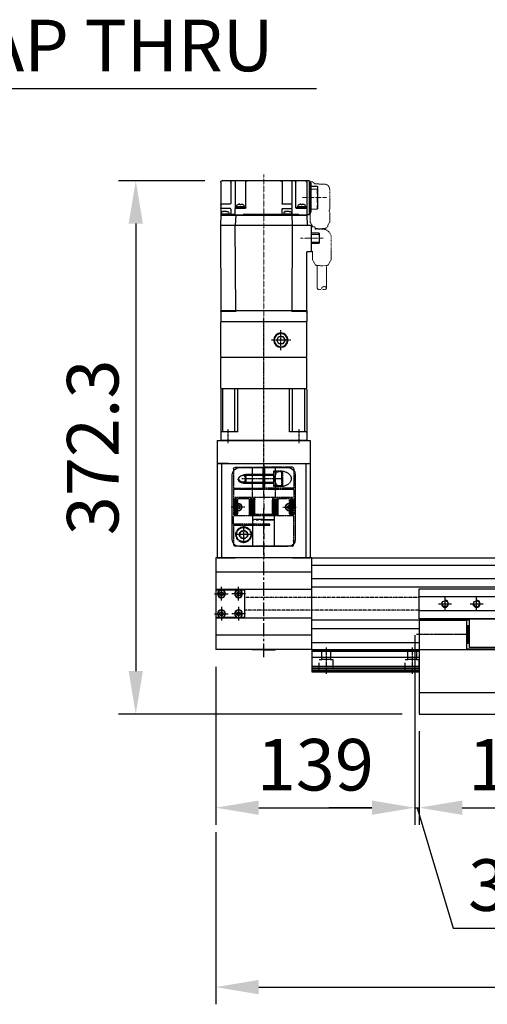
# Model space of a CAD drawing. Units: millimetres. Extents: x 10 to 5210, y 10 to 3611.
# Drawn here: x 741 to 1067, y 1551 to 2239 of the extents above; entities that cross this region are included whole.
import ezdxf

# ---------------------------------------------------------------- set-up
doc = ezdxf.new("R2010")
doc.units = ezdxf.units.MM
doc.header["$LTSCALE"] = 0.5
doc.header["$PDSIZE"] = -1
for name, pattern in [('CENTER', [2, 1.25, -0.25, 0.25, -0.25]), ('CENTER2', [28.575, 19.05, -3.175, 3.175, -3.175]), ('DASHED', [19.05, 12.7, -6.35]), ('HIDDEN', [0.375, 0.25, -0.125]), ('PHANTOM', [2.5, 1.25, -0.25, 0.25, -0.25, 0.25, -0.25])]:
    doc.linetypes.add(name, pattern=pattern)
for name, color, linetype in [('1', 3, 'CENTER2'), ('2', 5, 'HIDDEN'), ('3', 6, 'PHANTOM'), ('CL', 1, 'CENTER'), ('PPDetail2', 7, 'Continuous'), ('PPDetail3', 7, 'Continuous'), ('PPModel1', 7, 'Continuous'), ('RD', 1, 'Continuous')]:
    doc.layers.add(name, color=color, linetype=linetype)
for name, color, linetype, lineweight in [('CENTER', 7, 'CENTER', 13), ('HIDDEN', 3, 'HIDDEN', 13), ('OBJECT', 6, 'Continuous', 25)]:
    doc.layers.add(name, color=color, linetype=linetype, lineweight=lineweight)
doc.styles.add('H', font='txt.shx')
doc.styles.get("Standard").update_dxf_attribs({"font": 'romans.shx', "bigfont": 'whgtxt.shx'})
doc.dimstyles.new('A3', dxfattribs={"dimscale": 12, "dimtxt": 3, "dimasz": 2.5, "dimexe": 1, "dimexo": 1, "dimgap": 1, "dimtad": 1, "dimdec": 4, "dimdsep": 46, "dimtxsty": 'Standard', "dimcen": 0, "dimclrd": 4, "dimclre": 4, "dimclrt": 254, "dimazin": 2, "dimtfac": 1, "dimtdec": 4, "dimtmove": 0, "dimatfit": 3, "dimfxl": 1, "dimtolj": 1, "dimarcsym": 0})
pattern_1 = [(315, (911.25398, 1769.7039), (0.2245064, 0.2245064), []), (45, (911.25398, 1769.7039), (-0.2245064, 0.2245064), [])]
pattern_2 = [(315, (-911.25398, 1769.7039), (0.2245064, 0.2245064), []), (45, (-911.25398, 1769.7039), (-0.2245064, 0.2245064), [])]

# ---------------------------------------------------------------- blocks, each defined once
blk = doc.blocks.new('*D261')
at = {"color": 4, "lineweight": -2, "transparency": 16777216}
for p, q in [((1016.75, 1808.95), (1016.75, 1676.61)), ((877.75, 1786.95), (877.75, 1676.61)), ((907.75, 1688.61), (986.75, 1688.61))]:
    blk.add_line(p, q, dxfattribs=at)
at = {"color": 4, "transparency": 16777216}
for points in [[(907.75, 1693.61), (907.75, 1683.61), (877.75, 1688.61)], [(986.75, 1693.61), (986.75, 1683.61), (1016.75, 1688.61)]]:
    blk.add_solid(points, dxfattribs=at)
at = {"layer": 'Defpoints', "color": 0, "transparency": 16777216}
for p in [(1016.75, 1820.95), (877.75, 1798.95), (1016.75, 1688.61)]:
    blk.add_point(p, dxfattribs=at)
at = {"color": 254, "transparency": 16777216, "insert": (947.25, 1718.61), "char_height": 36, "attachment_point": 5}
blk.add_mtext('\\A1;139', dxfattribs=at)
blk = doc.blocks.new('*D262')
at = {"color": 4, "lineweight": -2, "transparency": 16777216}
for p, q in [((1019.75, 1741.95), (1019.75, 1676.61)), ((1169.75, 1741.95), (1169.75, 1676.61)), ((1049.75, 1688.61), (1139.75, 1688.61))]:
    blk.add_line(p, q, dxfattribs=at)
at = {"color": 4, "transparency": 16777216}
for points in [[(1049.75, 1693.61), (1049.75, 1683.61), (1019.75, 1688.61)], [(1139.75, 1693.61), (1139.75, 1683.61), (1169.75, 1688.61)]]:
    blk.add_solid(points, dxfattribs=at)
at = {"layer": 'Defpoints', "color": 0, "transparency": 16777216}
for p in [(1019.75, 1753.95), (1169.75, 1753.95), (1169.75, 1688.61)]:
    blk.add_point(p, dxfattribs=at)
at = {"color": 254, "transparency": 16777216, "insert": (1094.75, 1718.61), "char_height": 36, "attachment_point": 5}
blk.add_mtext('\\A1;150', dxfattribs=at)
blk = doc.blocks.new('*D265')
at = {"color": 4, "lineweight": -2, "transparency": 16777216}
for p, q in [((877.75, 1671.61), (877.75, 1551.38)), ((4811.75, 1671.61), (4811.75, 1551.38)), ((907.75, 1563.38), (4781.75, 1563.38))]:
    blk.add_line(p, q, dxfattribs=at)
at = {"color": 4, "transparency": 16777216}
for points in [[(907.75, 1568.38), (907.75, 1558.38), (877.75, 1563.38)], [(4781.75, 1568.38), (4781.75, 1558.38), (4811.75, 1563.38)]]:
    blk.add_solid(points, dxfattribs=at)
at = {"layer": 'Defpoints', "color": 0, "transparency": 16777216}
for p in [(877.75, 1683.61), (4811.75, 1683.61), (4811.75, 1563.38)]:
    blk.add_point(p, dxfattribs=at)
at = {"color": 254, "transparency": 16777216, "insert": (2844.75, 1593.38), "char_height": 36, "attachment_point": 5}
blk.add_mtext('\\A1;3934', dxfattribs=at)
blk = doc.blocks.new('*D268')
at = {"color": 4, "lineweight": -2, "transparency": 16777216}
for p, q in [((1016.75, 1808.95), (1016.75, 1676.61)), ((1019.75, 1741.95), (1019.75, 1676.61)), ((986.75, 1688.61), (956.75, 1688.61)), ((1016.75, 1688.61), (1019.75, 1688.61)), ((1016.75, 1688.61), (1019.75, 1688.61)), ((1018.25, 1688.61), (1043.45, 1604.61)), ((1049.75, 1688.61), (1079.75, 1688.61)), ((1043.45, 1604.61), (1091.45, 1604.61))]:
    blk.add_line(p, q, dxfattribs=at)
at = {"color": 4, "transparency": 16777216}
for points in [[(986.75, 1693.61), (986.75, 1683.61), (1016.75, 1688.61)], [(1049.75, 1693.61), (1049.75, 1683.61), (1019.75, 1688.61)]]:
    blk.add_solid(points, dxfattribs=at)
at = {"layer": 'Defpoints', "color": 0, "transparency": 16777216}
for p in [(1016.75, 1820.95), (1019.75, 1753.95), (1019.75, 1688.61)]:
    blk.add_point(p, dxfattribs=at)
at = {"color": 254, "transparency": 16777216, "insert": (1067.45, 1634.61), "char_height": 36, "attachment_point": 5}
blk.add_mtext('\\A1;3', dxfattribs=at)
blk = doc.blocks.new('*D269')
at = {"color": 4, "lineweight": -2, "transparency": 16777216}
for p, q in [((870.28, 2126.25), (809.99, 2126.25)), ((821.99, 2096.25), (821.99, 1783.95)), ((1007.75, 1753.95), (809.99, 1753.95))]:
    blk.add_line(p, q, dxfattribs=at)
at = {"color": 4, "transparency": 16777216}
for points in [[(816.99, 2096.25), (826.99, 2096.25), (821.99, 2126.25)], [(816.99, 1783.95), (826.99, 1783.95), (821.99, 1753.95)]]:
    blk.add_solid(points, dxfattribs=at)
at = {"layer": 'Defpoints', "color": 0, "transparency": 16777216}
for p in [(882.28, 2126.25), (821.99, 1753.95), (1019.75, 1753.95)]:
    blk.add_point(p, dxfattribs=at)
at = {"color": 254, "transparency": 16777216, "insert": (791.99, 1940.1), "char_height": 36, "attachment_point": 5, "rotation": 90}
blk.add_mtext('\\A1;372.3', dxfattribs=at)
blk = doc.blocks.new('A$C42A670A1')
for p, q in [((40, 59.5), (40.5, 60)), ((40, 59.5), (40, 0.5)), ((75.5, 60), (40.5, 60)), ((45.5, 60), (46, 59.5)), ((46, 59.5), (46, 48.03)), ((46, 58.61), (76, 58.61)), ((75.5, 60), (76, 59.5)), ((76, 59.5), (76.5, 60)), ((76, 59.5), (76, 0.5)), ((76.5, 60), (97.5, 60)), ((97.5, 60), (98, 59.5)), ((98, 59.5), (98.5, 60)), ((98, 0.5), (98, 59.5)), ((98.5, 60), (122.5, 60)), ((122.5, 60), (123, 59.5)), ((123, 0.5), (123, 59.5)), ((46, 50.16), (76, 50.16)), ((46, 48.03), (76, 48.03)), ((110, 44.89), (107.5, 43.44)), ((107.5, 43.44), (107.5, 40.56)), ((112.5, 43.44), (110, 44.89)), ((112.5, 40.56), (112.5, 43.44)), ((107.5, 40.56), (110, 39.11)), ((110, 39.11), (112.5, 40.56)), ((46, 11.97), (46, 0.5)), ((46, 11.97), (76, 11.97)), ((46, 9.84), (76, 9.84)), ((40, 0.5), (40.5, 0)), ((45.5, 0), (46, 0.5)), ((46, 1.39), (76, 1.39)), ((75.5, 0), (76, 0.5)), ((76, 0.5), (76.5, 0)), ((97.5, 0), (98, 0.5)), ((98, 0.5), (98.5, 0)), ((123, 0.5), (122.5, 0)), ((75.5, 0), (40.5, 0)), ((76.5, 0), (97.5, 0)), ((98.5, 0), (122.5, 0))]:
    blk.add_line(p, q)
for radius in [5, 4.6]:
    blk.add_circle((110, 42), radius)
at = {"layer": 'CL'}
for p, q in [((38, 54.75), (48, 54.75)), ((110, 49), (110, 35)), ((103, 42), (117, 42)), ((0, 30), (126, 30)), ((38, 5.25), (48, 5.25))]:
    blk.add_line(p, q, dxfattribs=at)
blk = doc.blocks.new('A$C3C4259C2')
at = {"layer": 'HIDDEN'}
blk.add_ellipse((0, 3.12), major_axis=(0, -1.04), ratio=0.642959, start_param=3.141593, end_param=6.283185, dxfattribs=at)
blk.add_ellipse((0, 1.04), major_axis=(0, -1.04), ratio=0.642959, dxfattribs=at)
blk = doc.blocks.new('A$C3C813BE2')
at = {"layer": 'CENTER', "ltscale": 0.3}
for p, q in [((92.46, 71.75), (92.46, 55.97)), ((120.86, 74.07), (120.86, 57.07)), ((0, 30.27), (137.02, 30.27))]:
    blk.add_line(p, q, dxfattribs=at)
at = {"layer": 'HIDDEN', "ltscale": 5}
for p, q in [((73.76, 75.2), (77.47, 77.37)), ((77.47, 77.37), (92.81, 77.37)), ((101.46, 74.89), (103.67, 76.25)), ((103.77, 76.29), (110.69, 76.29)), ((110.79, 76.26), (111.26, 75.97)), ((111.87, 75.99), (111.38, 75.99)), ((126.58, 76.29), (112.59, 76.29)), ((73.5, 74.07), (57.69, 74.07)), ((99.41, 73.19), (98.53, 73.19)), ((98.81, 71.37), (98.81, 66.17)), ((101.46, 74.89), (100.81, 74.89)), ((130.14, 69.03), (130.14, 72.79)), ((73.49, 67.57), (57.69, 67.57)), ((73.76, 66.43), (77.46, 64.27)), ((77.46, 64.27), (83.51, 64.27)), ((99.96, 66.17), (98.81, 66.17)), ((100.46, 65.67), (100.46, 63.67)), ((101.46, 64.09), (100.81, 64.09)), ((101.46, 64.09), (103.67, 62.72)), ((103.77, 62.69), (110.69, 62.69)), ((110.79, 62.72), (110.9, 62.79)), ((131.77, 62.79), (110.9, 62.79)), ((130.47, 66.16), (130.47, 68.29)), ((131.77, 64.29), (131.77, 62.79))]:
    blk.add_line(p, q, dxfattribs=at)
for points in [[(73.76, 75.2), (73.72, 75.11), (73.67, 74.99), (73.61, 74.82), (73.56, 74.62), (73.51, 74.36), (73.26, 70.8)], [(73.26, 70.8), (73.51, 67.26), (73.56, 67), (73.61, 66.78), (73.66, 66.62), (73.72, 66.49), (73.76, 66.43)]]:
    blk.add_lwpolyline(points, dxfattribs=at)
for centre, radius, start, end in [((92.81, 71.37), 6, 0, 90), ((129.47, 68.29), 1, 0, 47.93175), ((99.96, 65.67), 0.5, 0, 90), ((131.47, 66.16), 1, 180, 249.51268), ((130.77, 64.29), 1, 0, 69.51268)]:
    blk.add_arc(centre, radius, start, end, dxfattribs=at)
for points, start_tangent, end_tangent in [([(103.77, 76.29), (103.72, 76.28), (103.67, 76.26)], (-1, 0), (-0.848297, -0.529521)), ([(110.79, 76.26), (110.74, 76.28), (110.69, 76.29)], (-0.851875, 0.523745), (-1, 0)), ([(130.14, 72.79), (129.64, 74.6), (128.27, 75.89), (126.58, 76.29)], (-0.00036, 1), (-1, 0)), ([(99.12, 69.49), (99.13, 69.98), (99.14, 70.46), (99.16, 70.93), (99.19, 71.4), (99.23, 71.84), (99.27, 72.27), (99.33, 72.68), (99.39, 73.07), (99.47, 73.42), (99.54, 73.7), (99.62, 73.94), (99.71, 74.13), (99.81, 74.3), (99.91, 74.45), (100.03, 74.57), (100.16, 74.68), (100.31, 74.77), (100.47, 74.83), (100.64, 74.87), (100.81, 74.89)], (0, 1), (1, 0)), ([(103.77, 62.69), (103.72, 62.69), (103.67, 62.72)], (-1, 0), (-0.848297, 0.529521)), ([(110.69, 62.69), (110.74, 62.69), (110.79, 62.72)], (1, 0), (0.851875, 0.523745))]:
    blk.add_spline(points, degree=3, dxfattribs=dict(at, start_tangent=start_tangent, end_tangent=end_tangent))
for points, knots in [([(111.26, 75.97), (111.27, 75.97), (111.31, 75.98), (111.35, 75.99), (111.38, 75.99)], [0.5456472, 0.5456472, 0.5456472, 0.5456472, 0.560012, 0.6643606, 0.6643606, 0.6643606, 0.6643606]), ([(112.59, 76.29), (112.55, 76.29), (112.46, 76.28), (112.32, 76.25), (112.19, 76.21), (112.06, 76.14), (111.95, 76.06), (111.89, 76.01), (111.87, 75.99)], [0, 0, 0, 0, 0.1363087, 0.2763442, 0.4172715, 0.5614301, 0.7071723, 0.8055163, 0.8055163, 0.8055163, 0.8055163]), ([(99.35, 66.17), (99.33, 66.23), (99.3, 66.44), (99.26, 66.78), (99.22, 67.2), (99.18, 67.63), (99.16, 68.08), (99.14, 68.54), (99.13, 69.01), (99.12, 69.33), (99.12, 69.49)], [2.785828, 2.785828, 2.785828, 2.785828, 2.995102, 3.398078, 3.819012, 4.256707, 4.708775, 5.172083, 5.643083, 6.117975, 6.117975, 6.117975, 6.117975]), ([(100.81, 64.09), (100.75, 64.09), (100.64, 64.1), (100.52, 64.12), (100.46, 64.14), (100.46, 64.14)], [0, 0, 0, 0, 0.1745543, 0.3522592, 0.3556148, 0.3556148, 0.3556148, 0.3556148])]:
    blk.add_open_spline(points, degree=3, knots=knots, dxfattribs=at)
blk.add_point((120.86, 63.29), dxfattribs=at)
at = {"layer": 'OBJECT'}
for p, q in [((88.76, 63.67), (88.93, 69.07)), ((96, 69.07), (88.93, 69.07)), ((89.62, 69.07), (89.55, 63.67)), ((95.38, 63.67), (95.31, 69.07)), ((96, 69.07), (96.16, 63.67)), ((82.96, 63.67), (101.31, 63.67)), ((82.96, 63.67), (82.96, 60.45)), ((101.31, 63.67), (101.31, 60.53)), ((109.16, 60.29), (109.16, 62.09)), ((109.16, 61.79), (109.16, 62.09)), ((132.46, 62.29), (109.36, 62.29)), ((109.36, 62.29), (132.36, 62.29)), ((109.75, 62.29), (109.75, 62.59)), ((129.96, 62.79), (109.95, 62.79)), ((110.74, 63.29), (110.7, 62.79)), ((110.74, 63.29), (130.98, 63.29)), ((112.75, 63.29), (112.9, 67.49)), ((115.62, 67.49), (112.9, 67.49)), ((113.1, 67.49), (113.11, 67.79)), ((120.35, 67.79), (113.11, 67.79)), ((115.46, 67.79), (115.45, 67.49)), ((117.42, 67.59), (117.42, 67.79)), ((121.37, 67.59), (117.42, 67.59)), ((117.56, 67.79), (117.56, 67.59)), ((121.38, 67.69), (117.56, 67.69)), ((117.95, 67.69), (117.95, 67.79)), ((118.1, 67.69), (118.1, 67.79)), ((119.68, 67.79), (119.68, 67.69)), ((119.83, 67.69), (119.83, 67.79)), ((120.22, 67.69), (120.22, 67.79)), ((120.35, 67.79), (120.35, 67.69)), ((121.38, 67.79), (121.37, 67.59)), ((128.61, 67.79), (121.38, 67.79)), ((126.64, 67.49), (123.18, 67.49)), ((123.41, 67.49), (123.4, 67.79)), ((126.99, 63.29), (126.84, 67.79)), ((128.4, 67.79), (128.56, 63.29)), ((128.62, 67.49), (128.61, 67.79)), ((128.83, 67.49), (128.62, 67.49)), ((128.97, 63.29), (128.83, 67.49)), ((130.16, 62.29), (130.16, 62.59)), ((130.5, 62.49), (130.16, 62.49)), ((131.77, 62.79), (130.33, 62.79)), ((130.5, 62.49), (130.5, 62.29)), ((130.98, 63.29), (131.03, 62.79)), ((131.97, 62.29), (131.97, 62.59)), ((132.66, 62.09), (132.66, 1.29)), ((42.16, 60.27), (34.36, 60.27)), ((34.36, 0.27), (34.36, 60.27)), ((40.56, 60.27), (42.16, 60.27)), ((41.36, 60.07), (41.36, 49.82)), ((42.16, 60.27), (82.96, 60.45)), ((42.16, 0.27), (42.16, 60.27)), ((101.46, 60.53), (101.46, 0)), ((108.66, 60.27), (101.46, 60.52)), ((131.66, 60.29), (108.66, 60.29)), ((108.66, 0.49), (108.66, 60.29)), ((108.66, 60.27), (108.66, 0.27)), ((108.66, 60.27), (108.66, 0.27)), ((113.16, 60.09), (113.16, 53.28)), ((113.66, 59.78), (113.16, 59.78)), ((113.66, 53.78), (113.66, 59.77)), ((113.66, 59.7), (114.36, 59.7)), ((114.36, 59.7), (114.36, 53.83)), ((116.03, 58.55), (116.03, 58.58)), ((116.03, 57.06), (116.25, 57.06)), ((116.03, 56.5), (116.03, 57.06)), ((116.25, 56.5), (116.03, 56.5)), ((116.03, 54.98), (116.03, 55)), ((116.27, 57.14), (116.27, 57.84)), ((116.27, 56.41), (116.27, 55.71)), ((42.16, 49.82), (41.36, 49.82)), ((101.46, 50.07), (42.16, 49.82)), ((108.66, 49.82), (101.46, 50.07)), ((108.66, 54.8), (109.16, 54.8)), ((109.16, 54.8), (109.16, 49.56)), ((113.16, 49.93), (109.16, 49.93)), ((109.36, 49.68), (109.36, 44.18)), ((110.21, 49.6), (109.36, 49.68)), ((111.14, 48.68), (111.08, 48.89)), ((111.14, 48.66), (111.14, 48.68)), ((113.66, 53.78), (113.16, 53.78)), ((113.16, 43.39), (113.16, 49.94)), ((113.66, 53.83), (114.36, 53.83)), ((113.66, 53.78), (113.66, 52.78)), ((113.66, 52.79), (131.66, 52.79)), ((115.66, 49.92), (113.66, 49.92)), ((116.16, 49.91), (116.66, 49.93)), ((116.16, 49.88), (116.16, 43.59)), ((132.66, 49.93), (116.66, 49.93)), ((109.36, 44.28), (108.66, 44.28)), ((108.66, 42.82), (109.16, 42.82)), ((109.16, 44.28), (109.16, 15.92)), ((109.16, 43.09), (112.86, 43.09)), ((110.21, 44.25), (109.36, 44.18)), ((111.14, 45.18), (111.08, 44.97)), ((111.14, 47.21), (111.14, 46.65)), ((111.14, 47.21), (111.26, 47.21)), ((111.26, 46.65), (111.14, 46.65)), ((111.14, 45.18), (111.14, 45.2)), ((131.66, 43.09), (116.66, 43.09)), ((108.66, 15.92), (109.16, 15.92)), ((113.16, 17.29), (113.16, 10.34)), ((113.66, 16.99), (113.16, 16.99)), ((113.66, 17.79), (131.66, 17.79)), ((113.66, 10.99), (113.66, 16.99)), ((113.66, 16.92), (114.36, 16.92)), ((114.36, 16.92), (114.36, 11.04)), ((116.03, 15.77), (116.03, 15.79)), ((116.03, 13.71), (116.03, 14.27)), ((116.03, 14.27), (116.25, 14.27)), ((116.27, 14.36), (116.27, 15.06)), ((41.36, 10.71), (41.36, 0.47)), ((42.16, 10.71), (41.36, 10.71)), ((42.16, 10.71), (101.46, 10.46)), ((108.66, 10.71), (101.46, 10.46)), ((108.66, 10.4), (109.16, 10.4)), ((108.66, 10.4), (109.16, 10.4)), ((108.66, 7.52), (109.16, 7.52)), ((109.16, 10.4), (109.16, 5.81)), ((109.16, 10.33), (112.96, 10.33)), ((112.86, 7.29), (109.16, 7.29)), ((113.66, 10.99), (113.16, 10.99)), ((132.66, 10.34), (113.16, 10.34)), ((113.16, 6.99), (113.16, 0.79)), ((113.66, 11.04), (114.36, 11.04)), ((116.25, 13.71), (116.03, 13.71)), ((116.03, 12.19), (116.03, 12.21)), ((116.27, 13.62), (116.27, 12.92)), ((131.66, 7.29), (116.66, 7.29)), ((42.16, 0.27), (34.36, 0.27)), ((101.46, 0), (42.16, 0.27)), ((108.66, 0.27), (101.46, 0.01)), ((109.36, 0.53), (108.66, 0.53)), ((108.66, 0.52), (109.16, 0.52)), ((108.66, 0.52), (109.16, 0.52)), ((108.66, 0.29), (108.66, 0.48)), ((109.16, 0.53), (109.16, 0.29)), ((131.66, 0.29), (109.16, 0.29)), ((109.36, 5.93), (109.36, 0.43)), ((110.21, 5.86), (109.36, 5.93)), ((110.21, 0.5), (109.36, 0.43)), ((111.14, 4.93), (111.08, 5.14)), ((111.14, 1.43), (111.08, 1.22)), ((111.14, 4.91), (111.14, 4.93)), ((111.14, 3.46), (111.14, 2.9)), ((111.14, 3.46), (111.26, 3.46)), ((111.26, 2.9), (111.14, 2.9)), ((111.14, 1.43), (111.14, 1.45)), ((116.16, 6.79), (116.16, 0.79))]:
    blk.add_line(p, q, dxfattribs=at)
for points in [[(113.16, 49.42), (113.16, 49.45), (113.17, 49.48), (113.17, 49.52), (113.18, 49.55), (113.19, 49.58), (113.2, 49.61), (113.21, 49.64), (113.23, 49.67), (113.25, 49.7), (113.27, 49.72), (113.29, 49.75), (113.31, 49.77), (113.33, 49.79), (113.36, 49.81), (113.38, 49.83), (113.41, 49.85), (113.44, 49.87), (113.47, 49.88), (113.5, 49.89), (113.53, 49.9), (113.56, 49.91), (113.6, 49.91), (113.63, 49.92), (113.66, 49.92)], [(116.16, 49.42), (116.16, 49.45), (116.16, 49.48), (116.15, 49.52), (116.14, 49.55), (116.14, 49.58), (116.12, 49.61), (116.11, 49.64), (116.09, 49.67), (116.08, 49.7), (116.06, 49.72), (116.04, 49.75), (116.02, 49.77), (115.99, 49.79), (115.97, 49.81), (115.94, 49.83), (115.91, 49.85), (115.88, 49.87), (115.85, 49.88), (115.82, 49.89), (115.79, 49.9), (115.76, 49.91), (115.73, 49.91), (115.69, 49.92), (115.66, 49.92)], [(113.16, 10.53), (113.16, 10.51), (113.16, 10.5), (113.16, 10.48), (113.15, 10.47), (113.15, 10.45), (113.14, 10.44), (113.13, 10.42), (113.12, 10.41), (113.11, 10.4), (113.1, 10.39), (113.09, 10.38), (113.08, 10.37), (113.07, 10.36), (113.05, 10.35), (113.04, 10.34), (113.02, 10.34), (113.01, 10.33), (112.99, 10.33), (112.98, 10.33), (112.96, 10.33)]]:
    blk.add_lwpolyline(points, dxfattribs=at)
for centre, radius, start, end in [((109.36, 62.09), 0.2, 90, 180), ((109.36, 62.09), 0.2, 90, 180), ((109.95, 62.59), 0.2, 89.99999, 180), ((129.96, 62.59), 0.2, 359.99996, 90.00002), ((131.77, 62.59), 0.2, 0, 90.00001), ((132.46, 62.09), 0.2, 0, 90), ((34.16, 55.47), 0.2, 270, 0), ((41.16, 60.07), 0.2, 0, 90), ((108.46, 60.09), 0.2, 0, 90), ((112.96, 60.09), 0.2, 0, 90), ((114.36, 57.59), 1.93, 30.58029, 90), ((131.66, 59.29), 1, 0, 90), ((108.66, 41.64), 7.93, 87.4727, 90.00133), ((109.36, 41.67), 7.91, 89.99514, 95.07525), ((110.12, 48.61), 1, 16.25703, 85), ((104.36, 46.93), 6.99, 9.60837, 14.29869), ((113.66, 53.29), 0.5, 180, 270), ((114.36, 55.96), 1.93, 270, 329.41971), ((131.66, 51.79), 1, 0, 90), ((110.12, 45.25), 1, 275, 343.74297), ((104.36, 46.93), 6.99, 345.70131, 350.39163), ((106.08, 47.34), 5.23, 2.11037, 8.30228), ((109.52, 46.21), 1.79, 3.71478, 14.2274), ((106.08, 46.52), 5.23, 351.69633, 357.89069), ((112.86, 43.39), 0.3, 270, 0), ((116.66, 43.59), 0.5, 180, 270), ((131.66, 42.09), 1, 0, 90), ((113.66, 17.29), 0.5, 90, 180), ((114.36, 14.81), 1.93, 30.58029, 90), ((131.66, 18.79), 1, 270, 0), ((114.36, 13.17), 1.93, 270, 329.41971), ((116.66, 6.79), 0.5, 90, 180), ((131.66, 8.29), 1, 270, 0), ((34.16, 5.07), 0.2, 0, 90), ((41.16, 0.47), 0.2, 270, 0), ((108.66, -2.1), 7.93, 87.4727, 90.00133), ((109.36, -2.08), 7.91, 89.99514, 95.07525), ((110.12, 4.86), 1, 16.25703, 85), ((110.12, 1.5), 1, 275, 343.74297), ((104.36, 3.18), 6.99, 9.60837, 14.29869), ((104.36, 3.18), 6.99, 345.70131, 350.39163), ((106.08, 3.59), 5.23, 2.11037, 8.30228), ((109.52, 2.46), 1.79, 3.71478, 14.2274), ((106.08, 2.77), 5.23, 351.69633, 357.89069), ((113.66, 0.79), 0.5, 180, 270), ((115.66, 0.79), 0.5, 270, 0), ((131.66, 1.29), 1, 270, 0)]:
    blk.add_arc(centre, radius, start, end, dxfattribs=at)
for points in [[(116.25, 57.99), (116.19, 58.19), (116.12, 58.38), (116.03, 58.55)], [(116.03, 55), (116.12, 55.17), (116.19, 55.36), (116.25, 55.56)], [(116.27, 57.84), (116.26, 57.89), (116.26, 57.94), (116.25, 57.99)], [(116.25, 57.06), (116.26, 57.08), (116.26, 57.11), (116.27, 57.14)], [(116.27, 56.41), (116.26, 56.44), (116.26, 56.47), (116.25, 56.5)], [(116.25, 55.56), (116.26, 55.61), (116.26, 55.66), (116.27, 55.71)], [(116.31, 57.4), (116.3, 57.53), (116.29, 57.65), (116.28, 57.75), (116.27, 57.84)], [(116.27, 57.14), (116.28, 57.19), (116.29, 57.25), (116.3, 57.32), (116.31, 57.4)], [(116.31, 56.15), (116.3, 56.23), (116.29, 56.3), (116.28, 56.36), (116.27, 56.41)], [(116.27, 55.71), (116.28, 55.8), (116.29, 55.91), (116.3, 56.02), (116.31, 56.15)], [(132.66, 59.34), (132.66, 59.29)], [(112.86, 49.94), (112.9, 49.94), (112.95, 49.94), (112.99, 49.94), (113.02, 49.94), (113.06, 49.94), (113.09, 49.94), (113.11, 49.94), (113.13, 49.94), (113.15, 49.94), (113.16, 49.94), (113.16, 49.94)], [(113.16, 49.94), (113.16, 49.94)], [(116.16, 49.91), (116.16, 49.9), (116.16, 49.88)], [(116.25, 15.21), (116.19, 15.41), (116.12, 15.59), (116.03, 15.77)], [(116.27, 15.06), (116.26, 15.11), (116.26, 15.16), (116.25, 15.21)], [(116.25, 14.27), (116.26, 14.3), (116.26, 14.33), (116.27, 14.36)], [(116.31, 14.61), (116.3, 14.74), (116.29, 14.86), (116.28, 14.97), (116.27, 15.06)], [(116.27, 14.36), (116.28, 14.41), (116.29, 14.47), (116.3, 14.54), (116.31, 14.61)], [(112.86, 7.29), (112.9, 7.28), (112.95, 7.27), (112.99, 7.26), (113.02, 7.24), (113.06, 7.21), (113.09, 7.18), (113.11, 7.15), (113.13, 7.11), (113.15, 7.07), (113.16, 7.03), (113.16, 6.99)], [(116.03, 12.21), (116.12, 12.39), (116.19, 12.58), (116.25, 12.77)], [(116.27, 13.62), (116.26, 13.65), (116.26, 13.68), (116.25, 13.71)], [(116.25, 12.77), (116.26, 12.82), (116.26, 12.87), (116.27, 12.92)], [(116.31, 13.37), (116.3, 13.44), (116.29, 13.51), (116.28, 13.57), (116.27, 13.62)], [(116.27, 12.92), (116.28, 13.01), (116.29, 13.12), (116.3, 13.24), (116.31, 13.37)], [(116.16, 6.79), (116.16, 6.79), (116.16, 6.79)]]:
    blk.add_spline(points, degree=3, dxfattribs=at)
at = {"layer": 'OBJECT', "start_tangent": (0.244919, 0.969543), "end_tangent": (0.063601, 0.997975)}
for points in [[(111.26, 47.21), (111.28, 47.32), (111.3, 47.43), (111.31, 47.53)], [(111.26, 3.46), (111.28, 3.58), (111.3, 3.68), (111.31, 3.78)]]:
    blk.add_spline(points, degree=3, dxfattribs=at)
at = {"layer": 'HIDDEN', "ltscale": 5, "xscale": -1.561577499999995, "yscale": 1.561577499999995, "zscale": 1.5615775, "rotation": 180}
blk.add_blockref('A$C3C4259C2', (57.7, 74.06), dxfattribs=at)
blk = doc.blocks.new('A$C69782F2E')
for p, q in [((0.75, 2.25), (0.75, 21.25)), ((3.6, 21.25), (0.75, 21.25)), ((15.6, 21.25), (5.9, 21.25)), ((20.75, 21.25), (17.9, 21.25)), ((20.75, 2.25), (20.75, 21.25)), ((3.5, 19.47), (4.75, 20.19)), ((3.5, 18.03), (3.5, 19.47)), ((4.75, 17.31), (3.5, 18.03)), ((4.75, 20.19), (6, 19.47)), ((6, 18.03), (4.75, 17.31)), ((6, 19.47), (6, 18.03)), ((16.75, 20.19), (15.5, 19.47)), ((15.5, 19.47), (15.5, 18.03)), ((15.5, 18.03), (16.75, 17.31)), ((18, 19.47), (16.75, 20.19)), ((16.75, 17.31), (18, 18.03)), ((18, 18.03), (18, 19.47)), ((15.6, 2.25), (0.75, 2.25)), ((4.75, 6.19), (3.5, 5.47)), ((3.5, 5.47), (3.5, 4.03)), ((3.5, 4.03), (4.75, 3.31)), ((6, 5.47), (4.75, 6.19)), ((4.75, 3.31), (6, 4.03)), ((6, 4.03), (6, 5.47)), ((15.5, 5.47), (16.75, 6.19)), ((15.5, 4.03), (15.5, 5.47)), ((16.75, 3.31), (15.5, 4.03)), ((16.75, 6.19), (18, 5.47)), ((18, 4.03), (16.75, 3.31)), ((20.75, 2.25), (17.9, 2.25)), ((18, 5.47), (18, 4.03))]:
    blk.add_line(p, q)
for centre, radius in [((4.75, 18.75), 2.75), ((4.75, 18.75), 2.55), ((16.75, 18.75), 2.75), ((16.75, 18.75), 2.55), ((4.75, 4.75), 2.75), ((4.75, 4.75), 2.55), ((16.75, 4.75), 2.75), ((16.75, 4.75), 2.55)]:
    blk.add_circle(centre, radius)
at = {"layer": '1'}
for p, q in [((4.75, 14), (4.75, 23.5)), ((16.75, 14), (16.75, 23.5)), ((0, 18.75), (9.5, 18.75)), ((21.5, 18.75), (12, 18.75)), ((4.75, 9.5), (4.75, 0)), ((16.75, 9.5), (16.75, 0)), ((0, 4.75), (9.5, 4.75)), ((21.5, 4.75), (12, 4.75))]:
    blk.add_line(p, q, dxfattribs=at)

msp = doc.modelspace()

# ---------------------------------------------------------------- hatches: boundary and pattern name
at = {"layer": '1', "extrusion": (-1.22461e-16, -2.71917e-32, -1)}
h = msp.add_hatch(dxfattribs=at)
h.set_pattern_fill('ANSI37', color=256, scale=0.1, angle=270, style=0)
h.set_pattern_definition(pattern_2)
edge = h.paths.add_edge_path()
edge.add_line((-892.71199, 1893.70391), (-892.71199, 1903.70391))
edge.add_arc((-892.21199, 1903.70391), 0.5, -270, -180, ccw=False)
edge.add_line((-892.21199, 1904.20391), (-891.67164, 1904.20391))
edge.add_arc((-891.67164, 1903.70391), 0.5, 0, 90, ccw=False)
edge.add_line((-891.17164, 1903.70391), (-891.17164, 1893.70391))
edge.add_arc((-891.67164, 1893.70391), 0.5, -90, 0, ccw=False)
edge.add_line((-891.67164, 1893.20391), (-892.21199, 1893.20391))
edge.add_arc((-892.21199, 1893.70391), 0.5, -180, -90, ccw=False)
h = msp.add_hatch(dxfattribs=at)
h.set_pattern_fill('ANSI37', color=256, scale=0.1, angle=270, style=0)
h.set_pattern_definition(pattern_2)
edge = h.paths.add_edge_path()
edge.add_line((-905.11398, 1893.70391), (-905.11398, 1903.70391))
edge.add_arc((-904.61398, 1903.70391), 0.5, -270, -180, ccw=False)
edge.add_line((-904.61398, 1904.20391), (-901.89526, 1904.20391))
edge.add_arc((-901.89526, 1903.70391), 0.5, 0, 90, ccw=False)
edge.add_line((-901.39526, 1903.70391), (-901.39526, 1893.70391))
edge.add_arc((-901.89526, 1893.70391), 0.5, -90, 0, ccw=False)
edge.add_line((-901.89526, 1893.20391), (-904.61398, 1893.20391))
edge.add_arc((-904.61398, 1893.70391), 0.5, -180, -90, ccw=False)
at = {"layer": '1'}
h = msp.add_hatch(dxfattribs=at)
h.set_pattern_fill('ANSI37', color=256, scale=0.1, angle=-90, style=0)
h.set_pattern_definition(pattern_1)
edge = h.paths.add_edge_path()
edge.add_line((917.39398, 1893.70391), (917.39398, 1903.70391))
edge.add_arc((917.89398, 1903.70391), 0.5, 90, 180, ccw=False)
edge.add_line((917.89398, 1904.20391), (920.6127, 1904.20391))
edge.add_arc((920.6127, 1903.70391), 0.5, 360, 450, ccw=False)
edge.add_line((921.1127, 1903.70391), (921.1127, 1893.70391))
edge.add_arc((920.6127, 1893.70391), 0.5, 270, 360, ccw=False)
edge.add_line((920.6127, 1893.20391), (917.89398, 1893.20391))
edge.add_arc((917.89398, 1893.70391), 0.5, 180, 270, ccw=False)
h = msp.add_hatch(dxfattribs=at)
h.set_pattern_fill('ANSI37', color=256, scale=0.1, angle=-90, style=0)
h.set_pattern_definition(pattern_1)
edge = h.paths.add_edge_path()
edge.add_line((929.79598, 1893.70391), (929.79598, 1903.70391))
edge.add_arc((930.29598, 1903.70391), 0.5, 90, 180, ccw=False)
edge.add_line((930.29598, 1904.20391), (930.83632, 1904.20391))
edge.add_arc((930.83632, 1903.70391), 0.5, 360, 450, ccw=False)
edge.add_line((931.33632, 1903.70391), (931.33632, 1893.70391))
edge.add_arc((930.83632, 1893.70391), 0.5, 270, 360, ccw=False)
edge.add_line((930.83632, 1893.20391), (930.29598, 1893.20391))
edge.add_arc((930.29598, 1893.70391), 0.5, 180, 270, ccw=False)

# ---------------------------------------------------------------- linework, layer by layer
for p, q in [((878.75398, 1944.95391), (943.75398, 1944.95391)), ((878.75398, 1944.95391), (878.75398, 1928.95391)), ((943.75398, 1944.95391), (943.75398, 1928.95391)), ((878.75398, 1928.95391), (943.75398, 1928.95391)), ((886.75398, 1928.95391), (878.75398, 1928.95391)), ((878.75398, 1928.95391), (878.75398, 1862.95391)), ((881.74127, 1928.95391), (881.74127, 1862.95391)), ((940.76669, 1862.95391), (940.76669, 1928.95391)), ((943.75398, 1928.95391), (943.75398, 1862.95391)), ((893.25398, 1899.89731), (892.00398, 1899.17566)), ((892.00398, 1899.17566), (892.00398, 1897.73216)), ((892.00398, 1897.73216), (893.25398, 1897.01051)), ((894.50398, 1899.17566), (893.25398, 1899.89731)), ((893.25398, 1897.01051), (894.50398, 1897.73216)), ((894.50398, 1897.73216), (894.50398, 1899.17566)), ((928.00398, 1899.17566), (929.25398, 1899.89731)), ((928.00398, 1897.73216), (928.00398, 1899.17566)), ((929.25398, 1897.01051), (928.00398, 1897.73216)), ((929.25398, 1899.89731), (930.50398, 1899.17566)), ((930.50398, 1897.73216), (929.25398, 1897.01051)), ((930.50398, 1899.17566), (930.50398, 1897.73216)), ((877.75398, 1862.95391), (877.75398, 1798.95391)), ((944.75398, 1862.95391), (877.75398, 1862.95391)), ((878.75398, 1862.95391), (891.25398, 1862.95391)), ((878.75398, 1862.95391), (891.25398, 1862.95391)), ((931.25398, 1862.95391), (943.75398, 1862.95391)), ((944.75398, 1862.95391), (4744.75398, 1862.95391)), ((944.75398, 1798.95391), (944.75398, 1862.95391)), ((944.75398, 1857.95391), (4744.75398, 1857.95391)), ((944.75398, 1852.95391), (877.75398, 1852.95391)), ((4744.75398, 1848.45392), (944.75398, 1848.45392)), ((4744.75398, 1842.45391), (944.75398, 1842.45391)), ((944.75398, 1840.95391), (877.75398, 1840.95391)), ((1019.75398, 1820.45391), (1019.75398, 1841.45391)), ((1019.75398, 1841.45391), (1169.75398, 1841.45391)), ((1019.75398, 1835.95391), (1169.75398, 1835.95391)), ((1169.75398, 1825.95391), (1019.75398, 1825.95391)), ((944.75398, 1820.95391), (877.75398, 1820.95391)), ((1054.75398, 1819.45392), (944.75398, 1819.45392)), ((1169.75398, 1820.45391), (1019.75398, 1820.45391)), ((1019.75398, 1819.45391), (1019.75398, 1753.95391)), ((1019.75398, 1819.45391), (1052.75398, 1819.45391)), ((1052.75398, 1819.45391), (1052.75398, 1799.45391)), ((1053.80677, 1815.45385), (1052.75398, 1815.45385)), ((1053.80677, 1803.45385), (1053.80677, 1815.45385)), ((1054.75398, 1814.50664), (1053.80677, 1815.45385)), ((1054.75398, 1804.40107), (1054.75398, 1814.50664)), ((944.75398, 1808.95391), (877.75398, 1808.95391)), ((1019.75398, 1813.45392), (944.75398, 1813.45392)), ((944.75398, 1803.95391), (1019.75398, 1803.95391)), ((1052.75398, 1803.45385), (1053.80677, 1803.45385)), ((1053.80677, 1803.45385), (1054.75398, 1804.40107)), ((944.75398, 1798.95391), (877.75398, 1798.95391)), ((903.25398, 1798.70391), (903.00398, 1798.95391)), ((911.25398, 1798.70391), (903.25398, 1798.70391)), ((911.25398, 1798.70391), (919.25398, 1798.70391)), ((919.25398, 1798.70391), (919.50398, 1798.95391)), ((1019.75398, 1797.77441), (944.75398, 1797.77441)), ((1052.75398, 1799.45391), (1136.75398, 1799.45391)), ((1019.75398, 1768.95391), (1169.75398, 1768.95391)), ((1019.75398, 1753.95391), (1169.75398, 1753.95391))]:
    msp.add_line(p, q)
at = {"color": 7, "linetype": 'Continuous'}
msp.add_line((944.75398, 1797.77441), (1019.75398, 1797.77441), dxfattribs=at)
msp.add_lwpolyline([(894.25398, 1925.95391), (928.25398, 1925.95391, -0.414213562), (933.25398, 1920.95391), (933.25398, 1875.95391, -0.414213562), (928.25398, 1870.95391), (894.25398, 1870.95391, -0.414213562), (889.25398, 1875.95391), (889.25398, 1920.95391, -0.414213562)], format="xyb", close=True)
msp.add_lwpolyline([(1134.75398, 1820.45391), (1134.75398, 1800.45391), (1054.75398, 1800.45391), (1054.75398, 1820.45391)], close=True)
for centre, radius in [((893.25398, 1898.45391), 2.75), ((893.25398, 1898.45391), 2.55), ((929.25398, 1898.45391), 2.75), ((929.25398, 1898.45391), 2.55), ((1037.75398, 1830.95391), 2.06699), ((1059.75398, 1830.95391), 2.06699)]:
    msp.add_circle(centre, radius)
at = {"layer": '1', "ltscale": 0.1, "extrusion": (-2.71917e-32, 1.22461e-16, -1)}
for p, q in [((890.25398, 1925.20391), (890.25398, 1911.60391)), ((891.25398, 1926.20391), (910.67898, 1926.20391)), ((910.67898, 1926.20391), (910.67898, 1911.60391)), ((911.82898, 1926.20391), (911.82898, 1911.60391)), ((931.25398, 1926.20391), (911.82898, 1926.20391)), ((932.25398, 1925.20391), (932.25398, 1911.60391)), ((890.25398, 1911.60391), (910.67898, 1911.60391)), ((932.25398, 1910.80391), (890.25398, 1910.80391)), ((890.25398, 1910.80391), (890.25398, 1893.20391)), ((932.25398, 1911.60391), (911.82898, 1911.60391)), ((932.25398, 1910.80391), (932.25398, 1893.20391)), ((905.11398, 1905.20391), (891.17164, 1905.20391)), ((891.17164, 1893.20391), (891.17164, 1905.20391)), ((905.11398, 1894.20391), (905.11398, 1905.20391)), ((917.39398, 1905.20391), (905.11398, 1905.20391)), ((931.33632, 1905.20391), (917.39398, 1905.20391)), ((917.39398, 1905.20391), (917.39398, 1894.20391)), ((931.33632, 1893.20391), (931.33632, 1905.20391)), ((890.25398, 1893.20391), (891.17164, 1893.20391)), ((916.39398, 1893.20391), (906.11398, 1893.20391)), ((932.25398, 1893.20391), (931.33632, 1893.20391))]:
    msp.add_line(p, q, dxfattribs=at)
at = {"layer": '1', "ltscale": 0.1, "extrusion": (-1.22461e-16, -2.71917e-32, -1)}
for p, q in [((903.25398, 1926.20391), (903.25398, 1905.20391)), ((903.75398, 1871.20391), (903.75398, 1892.20391))]:
    msp.add_line(p, q, dxfattribs=at)
at = {"layer": '1', "ltscale": 0.1}
for p, q in [((919.25398, 1926.20391), (919.25398, 1905.20391)), ((923.85109, 1918.20391), (896.07191, 1918.20391)), ((897.07191, 1921.20391), (910.85398, 1921.20391)), ((897.07191, 1920.66265), (910.85398, 1920.66265)), ((898.25398, 1920.66265), (918.25398, 1920.66265)), ((898.79525, 1921.20391), (898.79525, 1915.20391)), ((918.25398, 1921.20391), (911.65398, 1921.20391)), ((918.25398, 1912.70391), (918.25398, 1923.70391)), ((918.25398, 1923.70391), (922.85109, 1923.70391)), ((923.65398, 1923.20391), (923.65398, 1913.20391)), ((897.07191, 1915.74518), (910.85398, 1915.74518)), ((897.07191, 1915.20391), (910.85398, 1915.20391)), ((898.25398, 1915.74518), (918.25398, 1915.74518)), ((918.25398, 1915.20391), (911.65398, 1915.20391)), ((922.85109, 1912.70391), (918.25398, 1912.70391)), ((900.39526, 1904.20391), (893.71199, 1904.20391)), ((928.79598, 1904.20391), (922.1127, 1904.20391)), ((892.71199, 1903.20391), (892.71199, 1892.20391)), ((901.39526, 1892.20391), (901.39526, 1903.20391)), ((921.1127, 1903.20391), (921.1127, 1892.20391)), ((929.79598, 1892.20391), (929.79598, 1903.20391)), ((892.71199, 1892.20391), (890.25398, 1892.20391)), ((890.25398, 1886.60391), (890.25398, 1892.20391)), ((901.39526, 1892.20391), (892.71199, 1892.20391)), ((921.1127, 1892.20391), (901.39526, 1892.20391)), ((918.75398, 1871.20391), (918.75398, 1892.20391)), ((929.79598, 1892.20391), (921.1127, 1892.20391)), ((932.25398, 1892.20391), (929.79598, 1892.20391)), ((932.25398, 1872.20391), (932.25398, 1892.20391)), ((915.45398, 1886.60391), (890.25398, 1886.60391)), ((890.25398, 1885.80391), (915.45398, 1885.80391)), ((890.25398, 1885.80391), (890.25398, 1872.20391)), ((897.25398, 1885.20391), (897.25398, 1873.20391)), ((915.45398, 1885.80391), (915.45398, 1886.60391)), ((903.25398, 1879.20391), (891.25398, 1879.20391)), ((931.25398, 1871.20391), (891.25398, 1871.20391))]:
    msp.add_line(p, q, dxfattribs=at)
at = {"layer": '1'}
for p, q in [((911.25398, 1793.70391), (911.25398, 1897.70391)), ((903.75398, 1889.20391), (904.25398, 1889.70391)), ((918.75398, 1889.20391), (903.75398, 1889.20391)), ((903.75398, 1871.20391), (903.75398, 1889.20391)), ((911.25398, 1889.70391), (904.25398, 1889.70391)), ((911.25398, 1889.70391), (918.25398, 1889.70391)), ((918.75398, 1889.20391), (918.25398, 1889.70391)), ((918.75398, 1871.20391), (918.75398, 1889.20391)), ((1037.75398, 1826.45391), (1037.75398, 1835.45391)), ((1059.75398, 1826.45391), (1059.75398, 1835.45391)), ((1033.25398, 1830.95391), (1042.25398, 1830.95391)), ((1055.25398, 1830.95391), (1064.25398, 1830.95391)), ((1054.75398, 1809.45385), (1017.75398, 1809.45385))]:
    msp.add_line(p, q, dxfattribs=at)
at = {"layer": '1', "ltscale": 0.1}
msp.add_lwpolyline([(918.25398, 1921.20391), (898.79525, 1921.20391), (898.25398, 1920.66265), (898.25398, 1915.74518), (898.79525, 1915.20391), (918.25398, 1915.20391)], dxfattribs=at)
for points in [[(918.25398, 1923.20391), (923.65398, 1923.20391), (924.25398, 1922.60391), (924.25398, 1913.80391), (923.65398, 1913.20391), (918.25398, 1913.20391)], [(897.25398, 1882.11391), (899.77411, 1880.65891), (899.77411, 1877.74891), (897.25398, 1876.29391), (894.73385, 1877.74891), (894.73385, 1880.65891)]]:
    msp.add_lwpolyline(points, close=True, dxfattribs=at)
at = {"layer": '1', "ltscale": 0.1, "extrusion": (-1.22461e-16, -2.71917e-32, -1)}
for points in [[(-892.71199, 1893.70391), (-892.71199, 1903.70391, -0.414213562), (-892.21199, 1904.20391), (-891.67164, 1904.20391, -0.414213562), (-891.17164, 1903.70391), (-891.17164, 1893.70391, -0.414213562), (-891.67164, 1893.20391), (-892.21199, 1893.20391, -0.414213562)], [(-905.11398, 1893.70391), (-905.11398, 1903.70391, -0.414213562), (-904.61398, 1904.20391), (-901.89526, 1904.20391, -0.414213562), (-901.39526, 1903.70391), (-901.39526, 1893.70391, -0.414213562), (-901.89526, 1893.20391), (-904.61398, 1893.20391, -0.414213562)]]:
    msp.add_lwpolyline(points, format="xyb", close=True, dxfattribs=at)
at = {"layer": '1', "ltscale": 0.1}
for points in [[(917.39398, 1893.70391), (917.39398, 1903.70391, -0.414213562), (917.89398, 1904.20391), (920.6127, 1904.20391, -0.414213562), (921.1127, 1903.70391), (921.1127, 1893.70391, -0.414213562), (920.6127, 1893.20391), (917.89398, 1893.20391, -0.414213562)], [(929.79598, 1893.70391), (929.79598, 1903.70391, -0.414213562), (930.29598, 1904.20391), (930.83632, 1904.20391, -0.414213562), (931.33632, 1903.70391), (931.33632, 1893.70391, -0.414213562), (930.83632, 1893.20391), (930.29598, 1893.20391, -0.414213562)]]:
    msp.add_lwpolyline(points, format="xyb", close=True, dxfattribs=at)
for radius in [5.5, 5, 2.91]:
    msp.add_circle((897.25398, 1879.20391), radius, dxfattribs=at)
at = {"layer": '1', "ltscale": 0.1, "extrusion": (-2.71917e-32, 1.22461e-16, -1)}
for centre, start, end in [((-891.25398, 1925.20391), 0, 90), ((-931.25398, 1925.20391), 90, 180), ((-906.11398, 1894.20391), 270, 0), ((-916.39398, 1894.20391), 180, 270)]:
    msp.add_arc(centre, 1, start, end, dxfattribs=at)
at = {"layer": '1', "ltscale": 0.1}
for centre, start, end in [((893.71199, 1903.20391), 90, 180), ((900.39526, 1903.20391), 0, 90), ((922.1127, 1903.20391), 90, 180), ((928.79598, 1903.20391), 0, 90), ((891.25398, 1872.20391), 180, 270), ((931.25398, 1872.20391), 270, 0)]:
    msp.add_arc(centre, 1, start, end, dxfattribs=at)
at = {"layer": '1', "ltscale": 0.1, "extrusion": (0, 0, -1)}
for centre, major_axis, ratio, start_param, end_param in [((897.07191, 1918.20391), (3.70648, 0), 0.809393888, 1.570796327, 3.141592654), ((897.07191, 1918.20391), (0, 3), 0.617746202, 0, 3.141592654), ((922.85109, 1918.20391), (0, 5.5), 0.691432469, 3.141592654, 6.283185307), ((922.85109, 1918.20391), (7.60576, 0), 0.72313642, 4.71238898, 7.853981634)]:
    msp.add_ellipse(centre, major_axis=major_axis, ratio=ratio, start_param=start_param, end_param=end_param, dxfattribs=at)
at = {"layer": '1', "ltscale": 0.1}
for points, knots in [([(897.07191, 1915.74518), (896.76316, 1915.74518), (896.45446, 1915.78093), (895.68031, 1915.96342), (895.23921, 1916.16672), (894.52974, 1916.69558), (894.26218, 1917.01932), (893.93731, 1917.70612), (893.87761, 1918.06851), (893.96193, 1918.783), (894.10723, 1919.13755), (894.59927, 1919.77829), (894.94706, 1920.06238), (895.78259, 1920.48056), (896.26904, 1920.61355), (896.86943, 1920.65883), (896.97067, 1920.66265), (897.07191, 1920.66265)], [1.570796327, 1.570796327, 1.570796327, 1.570796327, 1.854200453, 1.854200453, 2.31507702, 2.31507702, 2.775953587, 2.775953587, 3.236830155, 3.236830155, 3.697706722, 3.697706722, 4.158583289, 4.158583289, 4.619459856, 4.619459856, 4.71238898, 4.71238898, 4.71238898, 4.71238898]), ([(897.07191, 1920.66265), (897.16735, 1920.66265), (897.26414, 1920.64123), (897.47528, 1920.5381), (897.58887, 1920.45472), (897.81255, 1920.21432), (897.92181, 1920.05767), (898.17445, 1919.56381), (898.2929, 1919.17528), (898.40259, 1918.34287), (898.39411, 1917.90013), (898.25372, 1917.0831), (898.12145, 1916.71006), (897.82631, 1916.20006), (897.67744, 1916.03039), (897.39135, 1915.81176), (897.25828, 1915.76129), (897.11366, 1915.74626), (897.09279, 1915.74518), (897.07191, 1915.74518)], [0, 0, 0, 0, 0.293051828, 0.293051828, 0.586103657, 0.586103657, 0.879155485, 0.879155485, 1.360628652, 1.360628652, 1.842101819, 1.842101819, 2.323574986, 2.323574986, 2.700540331, 2.700540331, 3.077505677, 3.077505677, 3.141592654, 3.141592654, 3.141592654, 3.141592654])]:
    msp.add_open_spline(points, degree=3, knots=knots, dxfattribs=at)
at = {"layer": '2'}
msp.add_line((911.25398, 1930.95391), (911.25398, 1859.45391), dxfattribs=at)
at = {"layer": '3'}
for points in [[(897.75398, 1835.45391), (1019.75398, 1835.45391)], [(1019.75398, 1826.45391), (897.75398, 1826.45391)]]:
    msp.add_lwpolyline(points, dxfattribs=at)
at = {"layer": 'CENTER', "ltscale": 0.1}
msp.add_line((911.25398, 1870.20391), (911.25398, 1927.20391), dxfattribs=at)
at = {"layer": 'CL'}
for p, q in [((898.00398, 1898.45391), (888.50398, 1898.45391)), ((893.25398, 1893.70391), (893.25398, 1903.20391)), ((924.50398, 1898.45391), (934.00398, 1898.45391)), ((929.25398, 1893.70391), (929.25398, 1903.20391)), ((1054.75398, 1809.45385), (1017.75398, 1809.45385))]:
    msp.add_line(p, q, dxfattribs=at)
at = {"layer": 'PPDetail2', "color": 6, "linetype": 'DASHED'}
for p, q in [((951.75398, 1791.95391), (951.75398, 1798.95391)), ((957.75398, 1798.95391), (957.75398, 1791.95391)), ((1011.75398, 1791.95391), (1011.75398, 1798.95391)), ((1017.75398, 1798.95391), (1017.75398, 1791.95391)), ((950.00398, 1791.95391), (951.75398, 1791.95391)), ((950.00398, 1783.45391), (950.00398, 1791.95391)), ((957.75398, 1791.95391), (951.75398, 1791.95391)), ((957.75398, 1791.95391), (959.50398, 1791.95391)), ((959.50398, 1791.95391), (959.50398, 1783.45391)), ((1010.00398, 1791.95391), (1011.75398, 1791.95391)), ((1010.00398, 1783.45391), (1010.00398, 1791.95391)), ((1017.75398, 1791.95391), (1011.75398, 1791.95391)), ((1017.75398, 1791.95391), (1019.50398, 1791.95391)), ((1019.50398, 1791.95391), (1019.50398, 1783.45391))]:
    msp.add_line(p, q, dxfattribs=at)
at = {"layer": 'PPDetail3', "color": 4, "linetype": 'CENTER'}
for p, q in [((954.75398, 1800.45391), (954.75398, 1781.95391)), ((1014.75398, 1800.45391), (1014.75398, 1781.95391))]:
    msp.add_line(p, q, dxfattribs=at)
at = {"layer": 'PPModel1', "color": 7, "linetype": 'Continuous'}
for p, q in [((944.75398, 1798.95391), (944.75398, 1797.77441)), ((944.75398, 1798.95391), (4744.75398, 1798.95391)), ((944.75398, 1798.95391), (4744.75398, 1798.95391)), ((944.75398, 1797.77441), (944.75398, 1793.68091)), ((944.75398, 1793.68091), (944.75398, 1792.00441)), ((944.75398, 1793.68091), (1019.75398, 1793.68091)), ((944.75398, 1792.00441), (944.75398, 1791.04819)), ((944.75398, 1791.04819), (944.75398, 1787.27568)), ((944.75398, 1787.27568), (944.75398, 1786.16146)), ((944.75398, 1787.27568), (1019.75398, 1787.27568)), ((944.75398, 1786.16146), (944.75398, 1785.57489)), ((944.75398, 1786.16146), (1019.75398, 1786.16146)), ((944.75398, 1785.57489), (944.75398, 1784.41442)), ((944.75398, 1785.57489), (1019.75398, 1785.57489)), ((944.75398, 1784.41442), (944.75398, 1783.45391)), ((944.75398, 1784.41442), (1019.75398, 1784.41442)), ((944.75398, 1783.45391), (1019.75398, 1783.45391))]:
    msp.add_line(p, q, dxfattribs=at)
at = {"layer": 'RD'}
for p, q in [((1054.75398, 1814.50664), (1052.75398, 1814.50664)), ((1054.75398, 1804.40107), (1052.75398, 1804.40107))]:
    msp.add_line(p, q, dxfattribs=at)
for centre in [(1037.75398, 1830.95391), (1059.75398, 1830.95391)]:
    msp.add_arc(centre, 2.5, 180, 90, dxfattribs=at)

# ---------------------------------------------------------------- block references
at = {"xscale": -1}
for name, p, rotation in [('A$C3C813BE2', (880.98898, 1993.59208), 270), ('A$C42A670A1', (881.25398, 1904.95391), 270), ('A$C69782F2E', (877.00398, 1842.70391), 180)]:
    msp.add_blockref(name, p, dxfattribs=dict(at, rotation=rotation))

# ---------------------------------------------------------------- texts
at = {"color": 254, "insert": (606.77011, 2202.61206), "char_height": 36, "attachment_point": 7}
msp.add_mtext('\\A1;M5 TAP THRU', dxfattribs=at)
at = {"layer": '1', "style": 'H', "text_generation_flag": 2}
msp.add_text('JC42C15-16', height=0.42, rotation=270, dxfattribs=at).set_placement((931.41398, 1872.20391))

# ---------------------------------------------------------------- dimensions: what is measured, and where the dimension line sits
dim = msp.add_linear_dim(base=(821.98835, 1753.95391), p1=(882.27552, 2126.25391), p2=(1019.75398, 1753.95391), angle=270, dimstyle='A3')
dim.commit()
dim.dimension.update_dxf_attribs({"geometry": '*D269', "text_midpoint": (791.98835, 1940.10391)})
for base, p1, p2, override, picture, middle in [((1016.75398, 1688.60984), (877.75398, 1798.95391), (1016.75398, 1820.95391), {"dimdec": 3, "dimtdec": 3, "dimatfit": 2}, '*D261', (947.25398, 1718.60984)), ((1019.75398, 1688.60984), (1016.75398, 1820.95391), (1019.75398, 1753.95391), {"dimdec": 3, "dimtdec": 3, "dimtmove": 1, "dimatfit": 2}, '*D268', (1055.45398, 1634.60984)), ((1169.75398, 1688.60984), (1019.75398, 1753.95391), (1169.75398, 1753.95391), {"dimdec": 3, "dimtdec": 3, "dimatfit": 2}, '*D262', (1094.75398, 1718.60984)), ((4811.75398, 1563.37626), (877.75398, 1683.60984), (4811.75398, 1683.60984), {"dimdec": 3, "dimtdec": 3, "dimatfit": 2}, '*D265', (2844.75398, 1593.37626))]:
    dim = msp.add_linear_dim(base=base, p1=p1, p2=p2, dimstyle='A3', override=override)
    dim.commit()
    dim.dimension.update_dxf_attribs({"geometry": picture, "text_midpoint": middle})

# ---------------------------------------------------------------- leaders
at = {"annotation_type": 0, "has_hookline": 1, "hookline_direction": 0, "text_width": 341.35714}
msp.add_leader([(516.61415, 2070.67533), (564.77011, 2190.61206), (594.77011, 2190.61206)], dimstyle='A3', override={"dimgap": 1, "dimtad": 1}, dxfattribs=at)

doc.saveas('drawing.dxf')
